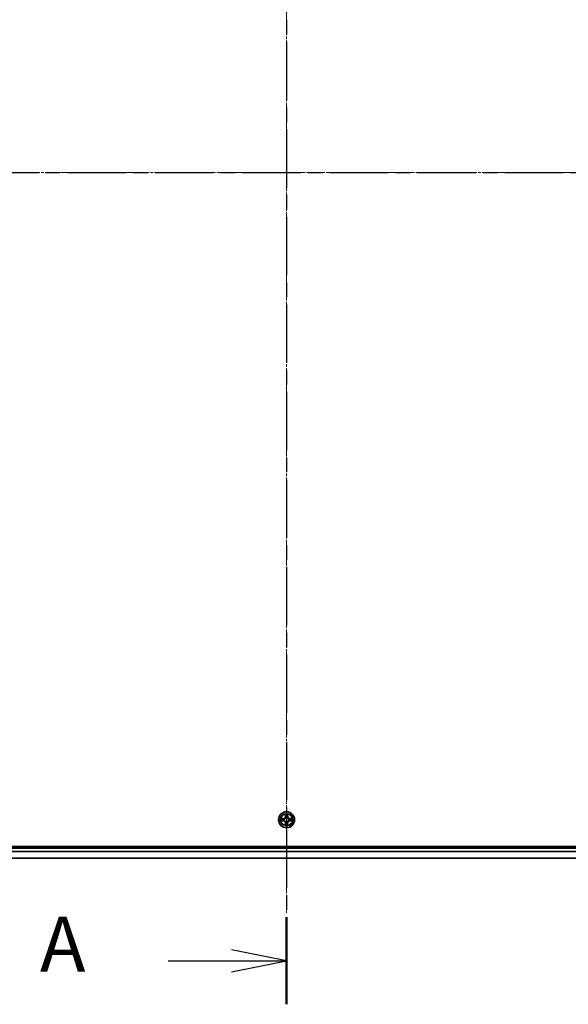
# Model space of a CAD drawing. Units: millimetres. Extents: x 0 to 9695, y 0 to 2248.
# Drawn here: x 1531 to 1730, y 1097 to 1455 of the extents above; entities that cross this region are included whole.
import ezdxf

# ---------------------------------------------------------------- set-up
doc = ezdxf.new("R2010")
doc.units = ezdxf.units.MM
doc.header["$LTSCALE"] = 0.666667
doc.linetypes.add('CHAIN', pattern=[0.3543, 0.2362, -0.0295, 0.0591, -0.0295])
for name, color, linetype, lineweight in [('Centerline (ISO)', 131, 'Continuous', 18), ('Section Line (ISO)', 7, 'CHAIN', 25), ('Visible (ISO)', 7, 'Continuous', 35), ('Visible Narrow (ISO)', 7, 'Continuous', 25)]:
    doc.layers.add(name, color=color, linetype=linetype, lineweight=lineweight)
doc.styles.add('Note Text (TK)', font='MS PGothic.ttf')

# ---------------------------------------------------------------- blocks, each defined once
blk = doc.blocks.new('2dTransSection66')
at = {"layer": 'Section Line (ISO)', "linetype": 'CHAIN', "ltscale": 16.822002}
blk.add_line((184.097, 220.642), (184.097, 145.161), dxfattribs=at)
at = {"layer": 'Section Line (ISO)', "linetype": 'Continuous', "lineweight": 50}
blk.add_line((184.097, 149.121), (184.097, 145.161), dxfattribs=at)
at = {"layer": 'Section Line (ISO)', "linetype": 'Continuous'}
for p, q in [((184.097, 147.141), (181.597, 147.641)), ((178.719, 147.141), (181.597, 147.141)), ((181.597, 147.141), (184.097, 147.141)), ((181.597, 146.641), (184.097, 147.141))]:
    blk.add_line(p, q, dxfattribs=at)
at = {"layer": 'Section Line (ISO)', "insert": (172.898, 145.855), "char_height": 2.5, "attachment_point": 7, "style": 'Note Text (TK)'}
blk.add_mtext('A', dxfattribs=at)
blk = doc.blocks.new('2dTransSection67')
at = {"layer": 'Section Line (ISO)', "linetype": 'CHAIN', "ltscale": 16.814106}
blk.add_line((146.351, 182.916), (221.795, 182.916), dxfattribs=at)

msp = doc.modelspace()

# ---------------------------------------------------------------- linework, layer by layer
at = {"layer": 'Centerline (ISO)', "linetype": 'CHAIN', "ltscale": 23.990969}
for p, q in [((1627.44009, 1668.32446), (1627.44009, 1130.32446)), ((1358.44009, 1399.32446), (1896.44009, 1399.32446))]:
    msp.add_line(p, q, dxfattribs=at)
at = {"layer": 'Visible (ISO)'}
for p, q in [((1857.44009, 1154.62446), (1397.44009, 1154.62446)), ((1402.44009, 1154.32446), (1852.44009, 1154.32446)), ((1402.44009, 1150.32446), (1852.44009, 1150.32446))]:
    msp.add_line(p, q, dxfattribs=at)
msp.add_circle((1627.44009, 1164.32446), 2.9, dxfattribs=at)
for start, end in [(169.1867335, 169.1872833), (190.8127167, 190.8132665), (167.0616044, 167.0634047), (192.9365953, 192.9383956), (102.9365953, 102.9383956), (257.0616044, 257.0634047), (100.8127167, 100.8132665), (259.1867335, 259.1872833), (79.1867335, 79.1872833), (280.8127167, 280.8132665), (77.0616044, 77.0634047), (282.9365953, 282.9383956), (12.9365953, 12.9383956), (347.0616044, 347.0634047), (10.8127167, 10.8132665), (349.1867335, 349.1872833)]:
    msp.add_arc((1627.44009, 1164.32446), 1.2295, start, end, dxfattribs=at)
for points, knots in [([(1627.13955, 1166.08317), (1627.13751, 1166.16453), (1627.09153, 1166.25573), (1627.05051, 1166.34531), (1627.05007, 1166.34625), (1627.04964, 1166.34718)], [0, 0, 0, 0, 0.03205597372, 0.03205597372, 0.03239430317, 0.03239430317, 0.03239430317, 0.03239430317]), ([(1627.04964, 1166.34718), (1627.04986, 1166.34615), (1627.05008, 1166.34512), (1627.05225, 1166.33471), (1627.05423, 1166.3253), (1627.05621, 1166.31587)], [-0.032394303167, -0.032394303167, -0.032394303167, -0.032394303167, -0.032055973721, -0.032055973721, -0.028972758337, -0.028972758337, -0.028972758337, -0.028972758337]), ([(1627.83053, 1166.34718), (1627.8301, 1166.34625), (1627.82967, 1166.34531), (1627.82893, 1166.34371), (1627.82863, 1166.34304), (1627.82832, 1166.34237)], [-0.0003383294466, -0.0003383294466, -0.0003383294466, -0.0003383294466, 0, 0, 0.0002415179139, 0.0002415179139, 0.0002415179139, 0.0002415179139]), ([(1627.82944, 1166.34199), (1627.82959, 1166.34269), (1627.82974, 1166.34339), (1627.8301, 1166.34512), (1627.83032, 1166.34615), (1627.83053, 1166.34718)], [-0.0002305990761, -0.0002305990761, -0.0002305990761, -0.0002305990761, 0, 0, 0.0003383294466, 0.0003383294466, 0.0003383294466, 0.0003383294466]), ([(1625.42256, 1164.71381), (1625.42186, 1164.71396), (1625.42115, 1164.71411), (1625.41942, 1164.71447), (1625.41839, 1164.71469), (1625.41736, 1164.7149)], [-0.0002305990761, -0.0002305990761, -0.0002305990761, -0.0002305990761, 0, 0, 0.0003383294466, 0.0003383294466, 0.0003383294466, 0.0003383294466]), ([(1625.41736, 1164.7149), (1625.4183, 1164.71447), (1625.41923, 1164.71404), (1625.42084, 1164.7133), (1625.42151, 1164.713), (1625.42217, 1164.71269)], [-0.0003383294466, -0.0003383294466, -0.0003383294466, -0.0003383294466, 0, 0, 0.000241517914, 0.000241517914, 0.000241517914, 0.000241517914]), ([(1625.68138, 1164.02392), (1625.60001, 1164.02188), (1625.50882, 1163.9759), (1625.41923, 1163.93488), (1625.4183, 1163.93444), (1625.41736, 1163.93401)], [0, 0, 0, 0, 0.03205597372, 0.03205597372, 0.03239430317, 0.03239430317, 0.03239430317, 0.03239430317]), ([(1625.41736, 1163.93401), (1625.41839, 1163.93423), (1625.41942, 1163.93445), (1625.42984, 1163.93662), (1625.43925, 1163.9386), (1625.44867, 1163.94058)], [-0.032394303167, -0.032394303167, -0.032394303167, -0.032394303167, -0.032055973721, -0.032055973721, -0.028972758337, -0.028972758337, -0.028972758337, -0.028972758337]), ([(1627.05073, 1162.30693), (1627.05058, 1162.30623), (1627.05044, 1162.30552), (1627.05008, 1162.30379), (1627.04986, 1162.30276), (1627.04964, 1162.30173)], [-0.0002305990761, -0.0002305990761, -0.0002305990761, -0.0002305990761, 0, 0, 0.0003383294466, 0.0003383294466, 0.0003383294466, 0.0003383294466]), ([(1627.04964, 1162.30173), (1627.05007, 1162.30267), (1627.05051, 1162.3036), (1627.05124, 1162.30521), (1627.05155, 1162.30588), (1627.05186, 1162.30654)], [-0.0003383294466, -0.0003383294466, -0.0003383294466, -0.0003383294466, 0, 0, 0.0002415179139, 0.0002415179139, 0.0002415179139, 0.0002415179139]), ([(1627.74063, 1162.56575), (1627.74266, 1162.48439), (1627.78865, 1162.39319), (1627.82967, 1162.3036), (1627.8301, 1162.30267), (1627.83053, 1162.30173)], [0, 0, 0, 0, 0.03205597372, 0.03205597372, 0.03239430317, 0.03239430317, 0.03239430317, 0.03239430317]), ([(1627.83053, 1162.30173), (1627.83032, 1162.30276), (1627.8301, 1162.30379), (1627.82793, 1162.31421), (1627.82595, 1162.32362), (1627.82397, 1162.33304)], [-0.032394303167, -0.032394303167, -0.032394303167, -0.032394303167, -0.032055973721, -0.032055973721, -0.028972758337, -0.028972758337, -0.028972758337, -0.028972758337]), ([(1629.1988, 1164.625), (1629.28016, 1164.62703), (1629.37136, 1164.67302), (1629.46094, 1164.71404), (1629.46188, 1164.71447), (1629.46281, 1164.7149)], [0, 0, 0, 0, 0.03205597372, 0.03205597372, 0.03239430317, 0.03239430317, 0.03239430317, 0.03239430317]), ([(1629.46281, 1164.7149), (1629.46178, 1164.71469), (1629.46075, 1164.71447), (1629.45034, 1164.7123), (1629.44093, 1164.71032), (1629.4315, 1164.70834)], [-0.032394303167, -0.032394303167, -0.032394303167, -0.032394303167, -0.032055973721, -0.032055973721, -0.028972758337, -0.028972758337, -0.028972758337, -0.028972758337]), ([(1629.45762, 1163.9351), (1629.45832, 1163.93495), (1629.45902, 1163.93481), (1629.46075, 1163.93445), (1629.46178, 1163.93423), (1629.46281, 1163.93401)], [-0.0002305990761, -0.0002305990761, -0.0002305990761, -0.0002305990761, 0, 0, 0.0003383294466, 0.0003383294466, 0.0003383294466, 0.0003383294466]), ([(1629.46281, 1163.93401), (1629.46188, 1163.93444), (1629.46094, 1163.93488), (1629.45934, 1163.93561), (1629.45867, 1163.93592), (1629.458, 1163.93623)], [-0.0003383294466, -0.0003383294466, -0.0003383294466, -0.0003383294466, 0, 0, 0.000241517914, 0.000241517914, 0.000241517914, 0.000241517914])]:
    msp.add_open_spline(points, degree=3, knots=knots, dxfattribs=at)
for points in [[(1627.05621, 1166.31587), (1627.07482, 1166.22731), (1627.09348, 1166.13749), (1627.09439, 1166.05684)], [(1625.44867, 1163.94058), (1625.53724, 1163.95919), (1625.62706, 1163.97785), (1625.7077, 1163.97876)], [(1627.82397, 1162.33304), (1627.80536, 1162.42161), (1627.78669, 1162.51143), (1627.78578, 1162.59207)], [(1629.4315, 1164.70834), (1629.34294, 1164.68973), (1629.25312, 1164.67106), (1629.17247, 1164.67015)]]:
    msp.add_open_spline(points, degree=3, dxfattribs=at)
at = {"layer": 'Visible Narrow (ISO)'}
for p, q in [((1627.04964, 1166.34718), (1627.03603, 1165.56766)), ((1627.08584, 1165.56679), (1627.09439, 1166.05684)), ((1627.10983, 1165.86742), (1627.15847, 1165.56552)), ((1627.72171, 1165.56552), (1627.77034, 1165.86742)), ((1627.78578, 1166.05684), (1627.79434, 1165.56679)), ((1627.84414, 1165.56766), (1627.83053, 1166.34718)), ((1626.19689, 1164.72851), (1625.41736, 1164.7149)), ((1625.41736, 1163.93401), (1626.19689, 1163.92041)), ((1625.7077, 1164.67015), (1626.19776, 1164.67871)), ((1626.19776, 1163.97021), (1625.7077, 1163.97876)), ((1626.19903, 1164.60608), (1625.89713, 1164.65471)), ((1625.89713, 1163.9942), (1626.19903, 1164.04284)), ((1626.19776, 1164.67871), (1626.19689, 1164.72851)), ((1626.19776, 1163.97021), (1626.19689, 1163.92041)), ((1626.19776, 1164.67871), (1626.19903, 1164.60608)), ((1626.19776, 1163.97021), (1626.19903, 1164.04284)), ((1626.50318, 1164.57098), (1626.52379, 1164.56556)), ((1626.52379, 1164.08336), (1626.50318, 1164.07793)), ((1627.08584, 1165.56679), (1627.03603, 1165.56766)), ((1627.08584, 1163.08213), (1627.03603, 1163.08126)), ((1627.03603, 1163.08126), (1627.04964, 1162.30173)), ((1627.08584, 1165.56679), (1627.15847, 1165.56552)), ((1627.08584, 1163.08213), (1627.15847, 1163.0834)), ((1627.09439, 1162.59207), (1627.08584, 1163.08213)), ((1627.15847, 1163.0834), (1627.10983, 1162.7815)), ((1627.19898, 1165.24075), (1627.19356, 1165.26137)), ((1627.19356, 1163.38755), (1627.19898, 1163.40816)), ((1627.68661, 1165.26137), (1627.68119, 1165.24075)), ((1627.68119, 1163.40816), (1627.68661, 1163.38755)), ((1627.79434, 1165.56679), (1627.72171, 1165.56552)), ((1627.77034, 1162.7815), (1627.72171, 1163.0834)), ((1627.79434, 1163.08213), (1627.72171, 1163.0834)), ((1627.79434, 1163.08213), (1627.78578, 1162.59207)), ((1627.79434, 1165.56679), (1627.84414, 1165.56766)), ((1627.79434, 1163.08213), (1627.84414, 1163.08126)), ((1627.83053, 1162.30173), (1627.84414, 1163.08126)), ((1628.35638, 1164.56556), (1628.377, 1164.57098)), ((1628.377, 1164.07793), (1628.35638, 1164.08336)), ((1628.68242, 1164.67871), (1628.68115, 1164.60608)), ((1628.98305, 1164.65471), (1628.68115, 1164.60608)), ((1628.68115, 1164.04284), (1628.98305, 1163.9942)), ((1628.68242, 1163.97021), (1628.68115, 1164.04284)), ((1628.68242, 1164.67871), (1628.68329, 1164.72851)), ((1628.68242, 1164.67871), (1629.17247, 1164.67015)), ((1629.17247, 1163.97876), (1628.68242, 1163.97021)), ((1628.68242, 1163.97021), (1628.68329, 1163.92041)), ((1629.46281, 1164.7149), (1628.68329, 1164.72851)), ((1628.68329, 1163.92041), (1629.46281, 1163.93401)), ((1402.44009, 1154.02446), (1852.44009, 1154.02446)), ((1402.44009, 1152.96497), (1852.44009, 1152.96497)), ((1402.44009, 1152.7345), (1852.44009, 1152.7345)), ((1402.44009, 1150.39399), (1852.44009, 1150.39399))]:
    msp.add_line(p, q, dxfattribs=at)
for radius in [2.86769, 2.30915, 2.14146]:
    msp.add_circle((1627.44009, 1164.32446), radius, dxfattribs=at)
for centre, radius, start, end in [((1627.44009, 1164.32446), 2.06006, 79.0745817, 100.9254183), ((1627.44009, 1164.32446), 1.61218, 79.6924792, 100.3075208), ((1627.44009, 1164.32446), 2.06006, 169.0745817, 190.9254183), ((1627.44009, 1164.32446), 1.61218, 169.6924792, 190.3075208), ((1626.18198, 1165.58256), 0.85418, 271, 359), ((1626.18198, 1163.06635), 0.85418, 1, 89), ((1626.18198, 1165.58256), 0.90399, 271, 359), ((1626.18198, 1163.06635), 0.90399, 1, 89), ((1627.44009, 1164.32446), 0.9688, 165.2580441, 194.7419559), ((1627.44009, 1164.32446), 0.94748, 165.2580441, 194.7419559), ((1627.44009, 1164.32446), 2.06006, 259.0745817, 280.9254183), ((1627.44009, 1164.32446), 1.61218, 259.6924792, 280.3075208), ((1627.44009, 1164.32446), 0.9688, 75.2580441, 104.7419559), ((1627.44009, 1164.32446), 0.9688, 255.2580441, 284.7419559), ((1627.44009, 1164.32446), 0.94748, 75.2580441, 104.7419559), ((1627.44009, 1164.32446), 0.94748, 255.2580441, 284.7419559), ((1628.69819, 1165.58256), 0.90399, 181, 269), ((1628.69819, 1163.06635), 0.90399, 91, 179), ((1628.69819, 1165.58256), 0.85418, 181, 269), ((1628.69819, 1163.06635), 0.85418, 91, 179), ((1627.44009, 1164.32446), 0.94748, 345.2580441, 14.7419559), ((1627.44009, 1164.32446), 0.9688, 345.2580441, 14.7419559), ((1627.44009, 1164.32446), 1.61218, 349.6924792, 10.3075208), ((1627.44009, 1164.32446), 2.06006, 349.0745817, 10.9254183)]:
    msp.add_arc(centre, radius, start, end, dxfattribs=at)
for centre, major_axis, ratio, start_param, end_param in [((1627.14419, 1166.05597), (-0.04996, -0.002), 0.548506655, 4.783578405, 6.178760573), ((1627.12926, 1166.25733), (0.00194, 0.4402), 0.086733588, 2.044054937, 2.659310813), ((1627.15963, 1165.86655), (-0.04936, -0.00795), 0.895740182, 4.730442692, 6.085865813), ((1627.72054, 1165.86655), (0.04936, -0.00795), 0.895740182, 0.197319494, 1.552742616), ((1627.73598, 1166.05597), (0.04996, -0.002), 0.548506655, 0.104424734, 1.499606902), ((1627.75091, 1166.25733), (0.00194, -0.4402), 0.086733588, 0.48228184, 1.097537717), ((1625.70857, 1164.62035), (0.002, 0.04996), 0.548506655, 0.104424734, 1.499606902), ((1625.70857, 1164.02856), (0.002, -0.04996), 0.548506655, 4.783578405, 6.178760573), ((1625.50721, 1164.63528), (0.4402, 0.00194), 0.086733588, 0.48228184, 1.097537717), ((1625.50721, 1164.01363), (0.4402, -0.00194), 0.086733588, 5.18564759, 5.800903467), ((1625.898, 1164.60491), (0.00795, 0.04936), 0.895740182, 0.197319494, 1.552742616), ((1625.898, 1164.044), (0.00795, -0.04936), 0.895740182, 4.730442692, 6.085865813), ((1626.1999, 1164.55627), (0.00795, 0.04936), 0.895720538, 0.197301699, 1.54834765), ((1626.1999, 1164.09264), (0.00795, -0.04936), 0.895720538, 4.734837657, 6.085883608), ((1626.54649, 1164.55959), (-0.00905, 0.04917), 0.876846413, 0.18229136, 1.179902188), ((1626.54649, 1164.08933), (-0.00905, -0.04917), 0.876846415, 5.103283132, 6.100893958), ((1626.54649, 1164.55959), (-0.01491, 0.04772), 0.410701227, 0.095735791, 1.318687473), ((1626.54649, 1164.08933), (-0.01491, -0.04772), 0.410701226, 4.964497834, 6.187449516), ((1627.12926, 1162.39158), (0.00194, -0.4402), 0.086733588, 3.623874494, 4.239130371), ((1627.14419, 1162.59294), (-0.04996, 0.002), 0.548506655, 0.104424734, 1.499606902), ((1627.15963, 1162.78237), (-0.04936, 0.00795), 0.895740182, 0.197319494, 1.552742616), ((1627.20496, 1165.21805), (-0.04917, 0.00905), 0.876846415, 5.103283132, 6.100893958), ((1627.20496, 1165.21805), (-0.04772, 0.01491), 0.410701226, 4.964497834, 6.187449516), ((1627.20496, 1163.43086), (-0.04917, -0.00905), 0.876846413, 0.18229136, 1.179902188), ((1627.20496, 1163.43086), (-0.04772, -0.01491), 0.410701227, 0.095735791, 1.318687473), ((1627.20827, 1165.56465), (-0.04936, -0.00795), 0.895720538, 4.734837657, 6.085883608), ((1627.20827, 1163.08427), (-0.04936, 0.00795), 0.895720538, 0.197301699, 1.54834765), ((1627.6719, 1165.56465), (0.04936, -0.00795), 0.895720538, 0.197301699, 1.54834765), ((1627.6719, 1163.08427), (0.04936, 0.00795), 0.895720538, 4.734837657, 6.085883608), ((1627.67522, 1165.21805), (0.04772, 0.01491), 0.410701227, 0.095735791, 1.318687473), ((1627.67522, 1163.43086), (0.04772, -0.01491), 0.410701226, 4.964497834, 6.187449516), ((1627.67522, 1165.21805), (0.04917, 0.00905), 0.876846413, 0.18229136, 1.179902188), ((1627.67522, 1163.43086), (0.04917, -0.00905), 0.876846415, 5.103283132, 6.100893958), ((1627.72054, 1162.78237), (0.04936, 0.00795), 0.895740182, 4.730442692, 6.085865813), ((1627.73598, 1162.59294), (0.04996, 0.002), 0.548506655, 4.783578405, 6.178760573), ((1627.75091, 1162.39158), (0.00194, 0.4402), 0.086733588, 5.18564759, 5.800903467), ((1628.33368, 1164.55959), (0.00905, 0.04917), 0.876846415, 5.103283132, 6.100893958), ((1628.33368, 1164.55959), (0.01491, 0.04772), 0.410701226, 4.964497834, 6.187449516), ((1628.33368, 1164.08933), (0.01491, -0.04772), 0.410701227, 0.095735791, 1.318687473), ((1628.33368, 1164.08933), (0.00905, -0.04917), 0.876846413, 0.18229136, 1.179902188), ((1628.68028, 1164.55627), (-0.00795, 0.04936), 0.895720538, 4.734837657, 6.085883608), ((1628.68028, 1164.09264), (-0.00795, -0.04936), 0.895720538, 0.197301699, 1.54834765), ((1629.37296, 1164.63528), (0.4402, -0.00194), 0.086733588, 2.044054937, 2.659310813), ((1628.98218, 1164.60491), (-0.00795, 0.04936), 0.895740182, 4.730442692, 6.085865813), ((1628.98218, 1164.044), (-0.00795, -0.04936), 0.895740182, 0.197319494, 1.552742616), ((1629.37296, 1164.01363), (0.4402, 0.00194), 0.086733588, 3.623874494, 4.239130371), ((1629.1716, 1164.62035), (-0.002, 0.04996), 0.548506655, 4.783578405, 6.178760573), ((1629.1716, 1164.02856), (-0.002, -0.04996), 0.548506655, 0.104424734, 1.499606902)]:
    msp.add_ellipse(centre, major_axis=major_axis, ratio=ratio, start_param=start_param, end_param=end_param, dxfattribs=at)
for points in [[(1627.15162, 1165.91061), (1627.14551, 1165.94918), (1627.14139, 1166.0096), (1627.13955, 1166.08317)], [(1627.20004, 1165.60868), (1627.18392, 1165.70933), (1627.16777, 1165.80998), (1627.15162, 1165.91061)], [(1627.72856, 1165.91061), (1627.7124, 1165.80998), (1627.69626, 1165.70933), (1627.68013, 1165.60868)], [(1627.74063, 1166.08317), (1627.73879, 1166.0096), (1627.73467, 1165.94918), (1627.72856, 1165.91061)], [(1627.82832, 1166.34237), (1627.78796, 1166.25435), (1627.74265, 1166.16392), (1627.74063, 1166.08317)], [(1627.78578, 1166.05684), (1627.78678, 1166.14543), (1627.80921, 1166.24508), (1627.82944, 1166.34199)], [(1625.42217, 1164.71269), (1625.51019, 1164.67233), (1625.60063, 1164.62702), (1625.68138, 1164.625)], [(1625.7077, 1164.67015), (1625.61912, 1164.67115), (1625.51946, 1164.69358), (1625.42256, 1164.71381)], [(1625.68138, 1164.625), (1625.75494, 1164.62316), (1625.81536, 1164.61904), (1625.85393, 1164.61293)], [(1625.85393, 1164.03599), (1625.81536, 1164.02988), (1625.75494, 1164.02576), (1625.68138, 1164.02392)], [(1625.85393, 1164.61293), (1625.95457, 1164.59677), (1626.05521, 1164.58063), (1626.15587, 1164.5645)], [(1626.15587, 1164.08441), (1626.05521, 1164.06829), (1625.95457, 1164.05214), (1625.85393, 1164.03599)], [(1626.15587, 1164.5645), (1626.26777, 1164.54658), (1626.38204, 1164.54636), (1626.50318, 1164.57098)], [(1626.50318, 1164.07793), (1626.38204, 1164.10256), (1626.26777, 1164.10234), (1626.15587, 1164.08441)], [(1626.52978, 1164.60651), (1626.4145, 1164.58619), (1626.3055, 1164.58796), (1626.19903, 1164.60608)], [(1626.19903, 1164.04284), (1626.3055, 1164.06096), (1626.4145, 1164.06273), (1626.52978, 1164.04241)], [(1627.09439, 1162.59207), (1627.09339, 1162.50349), (1627.07097, 1162.40383), (1627.05073, 1162.30693)], [(1627.05186, 1162.30654), (1627.09222, 1162.39456), (1627.13753, 1162.485), (1627.13955, 1162.56575)], [(1627.13955, 1162.56575), (1627.14139, 1162.63931), (1627.14551, 1162.69973), (1627.15162, 1162.7383)], [(1627.15162, 1162.7383), (1627.16777, 1162.83894), (1627.18392, 1162.93958), (1627.20004, 1163.04024)], [(1627.15847, 1165.56552), (1627.17659, 1165.45905), (1627.17836, 1165.35004), (1627.15804, 1165.23477)], [(1627.15804, 1163.41415), (1627.17836, 1163.29887), (1627.17659, 1163.18987), (1627.15847, 1163.0834)], [(1627.19356, 1165.26137), (1627.21819, 1165.38251), (1627.21797, 1165.49677), (1627.20004, 1165.60868)], [(1627.20004, 1163.04024), (1627.21797, 1163.15214), (1627.21819, 1163.26641), (1627.19356, 1163.38755)], [(1627.68013, 1165.60868), (1627.66221, 1165.49677), (1627.66199, 1165.38251), (1627.68661, 1165.26137)], [(1627.68661, 1163.38755), (1627.66199, 1163.26641), (1627.66221, 1163.15214), (1627.68013, 1163.04024)], [(1627.68013, 1163.04024), (1627.69626, 1162.93958), (1627.7124, 1162.83894), (1627.72856, 1162.7383)], [(1627.72214, 1165.23477), (1627.70182, 1165.35004), (1627.70359, 1165.45905), (1627.72171, 1165.56552)], [(1627.72171, 1163.0834), (1627.70359, 1163.18987), (1627.70182, 1163.29887), (1627.72214, 1163.41415)], [(1627.72856, 1162.7383), (1627.73467, 1162.69973), (1627.73879, 1162.63931), (1627.74063, 1162.56575)], [(1628.68115, 1164.60608), (1628.57468, 1164.58796), (1628.46567, 1164.58619), (1628.3504, 1164.60651)], [(1628.3504, 1164.04241), (1628.46567, 1164.06273), (1628.57468, 1164.06096), (1628.68115, 1164.04284)], [(1628.377, 1164.57098), (1628.49814, 1164.54636), (1628.6124, 1164.54658), (1628.72431, 1164.5645)], [(1628.72431, 1164.08441), (1628.6124, 1164.10234), (1628.49814, 1164.10256), (1628.377, 1164.07793)], [(1628.72431, 1164.5645), (1628.82496, 1164.58063), (1628.92561, 1164.59677), (1629.02624, 1164.61293)], [(1629.02624, 1164.03599), (1628.92561, 1164.05214), (1628.82496, 1164.06829), (1628.72431, 1164.08441)], [(1629.02624, 1164.61293), (1629.06481, 1164.61904), (1629.12523, 1164.62316), (1629.1988, 1164.625)], [(1629.1988, 1164.02392), (1629.12523, 1164.02576), (1629.06481, 1164.02988), (1629.02624, 1164.03599)], [(1629.17247, 1163.97876), (1629.26106, 1163.97776), (1629.36071, 1163.95534), (1629.45762, 1163.9351)], [(1629.458, 1163.93623), (1629.36998, 1163.97659), (1629.27955, 1164.0219), (1629.1988, 1164.02392)]]:
    msp.add_open_spline(points, degree=3, dxfattribs=at)
for points, knots in [([(1626.52379, 1164.56556), (1626.60782, 1164.59287), (1626.77358, 1164.66988), (1626.98487, 1164.85336), (1627.12484, 1165.05344), (1627.1785, 1165.17773), (1627.19898, 1165.24075)], [-0.1748660129, -0.1748660129, -0.1748660129, -0.1748660129, -0.1459953088, -0.1171246048, -0.0954715768, -0.0738185488, -0.0738185488, -0.0738185488, -0.0738185488]), ([(1627.19898, 1163.40816), (1627.17168, 1163.49219), (1627.09466, 1163.65795), (1626.91119, 1163.86924), (1626.7111, 1164.00921), (1626.58682, 1164.06287), (1626.52379, 1164.08336)], [-0.1748660129, -0.1748660129, -0.1748660129, -0.1748660129, -0.1459953088, -0.1171246048, -0.0954715768, -0.0738185488, -0.0738185488, -0.0738185488, -0.0738185488]), ([(1627.15804, 1165.23477), (1627.13943, 1165.17481), (1627.09054, 1165.05671), (1626.96335, 1164.86887), (1626.76733, 1164.70127), (1626.60972, 1164.63132), (1626.52978, 1164.60651)], [0.0738185488, 0.0738185488, 0.0738185488, 0.0738185488, 0.0954715768, 0.1171246048, 0.1459953088, 0.1748660129, 0.1748660129, 0.1748660129, 0.1748660129]), ([(1626.52978, 1164.04241), (1626.58973, 1164.0238), (1626.70783, 1163.97491), (1626.89567, 1163.84772), (1627.06328, 1163.6517), (1627.13322, 1163.49409), (1627.15804, 1163.41415)], [0.0738185488, 0.0738185488, 0.0738185488, 0.0738185488, 0.0954715768, 0.1171246048, 0.1459953088, 0.1748660129, 0.1748660129, 0.1748660129, 0.1748660129]), ([(1627.68119, 1165.24075), (1627.7085, 1165.15672), (1627.78551, 1164.99097), (1627.96898, 1164.77968), (1628.16907, 1164.6397), (1628.29336, 1164.58604), (1628.35638, 1164.56556)], [-0.1748660129, -0.1748660129, -0.1748660129, -0.1748660129, -0.1459953088, -0.1171246048, -0.0954715768, -0.0738185488, -0.0738185488, -0.0738185488, -0.0738185488]), ([(1628.35638, 1164.08336), (1628.27235, 1164.05605), (1628.1066, 1163.97904), (1627.89531, 1163.79556), (1627.75533, 1163.59547), (1627.70167, 1163.47119), (1627.68119, 1163.40816)], [-0.1748660129, -0.1748660129, -0.1748660129, -0.1748660129, -0.1459953088, -0.1171246048, -0.0954715768, -0.0738185488, -0.0738185488, -0.0738185488, -0.0738185488]), ([(1628.3504, 1164.60651), (1628.29044, 1164.62512), (1628.17234, 1164.67401), (1627.9845, 1164.8012), (1627.8169, 1164.99721), (1627.74695, 1165.15483), (1627.72214, 1165.23477)], [0.0738185488, 0.0738185488, 0.0738185488, 0.0738185488, 0.0954715768, 0.1171246048, 0.1459953088, 0.1748660129, 0.1748660129, 0.1748660129, 0.1748660129]), ([(1627.72214, 1163.41415), (1627.74075, 1163.4741), (1627.78964, 1163.5922), (1627.91683, 1163.78004), (1628.11284, 1163.94765), (1628.27046, 1164.01759), (1628.3504, 1164.04241)], [0.0738185488, 0.0738185488, 0.0738185488, 0.0738185488, 0.0954715768, 0.1171246048, 0.1459953088, 0.1748660129, 0.1748660129, 0.1748660129, 0.1748660129])]:
    msp.add_open_spline(points, degree=3, knots=knots, dxfattribs=at)

# ---------------------------------------------------------------- block references
at = {"layer": 'Section Line (ISO)', "xscale": 8, "yscale": 8, "zscale": 8}
for name in ['2dTransSection66', '2dTransSection67']:
    msp.add_blockref(name, (154.66667, -64), dxfattribs=at)

doc.saveas('drawing.dxf')
